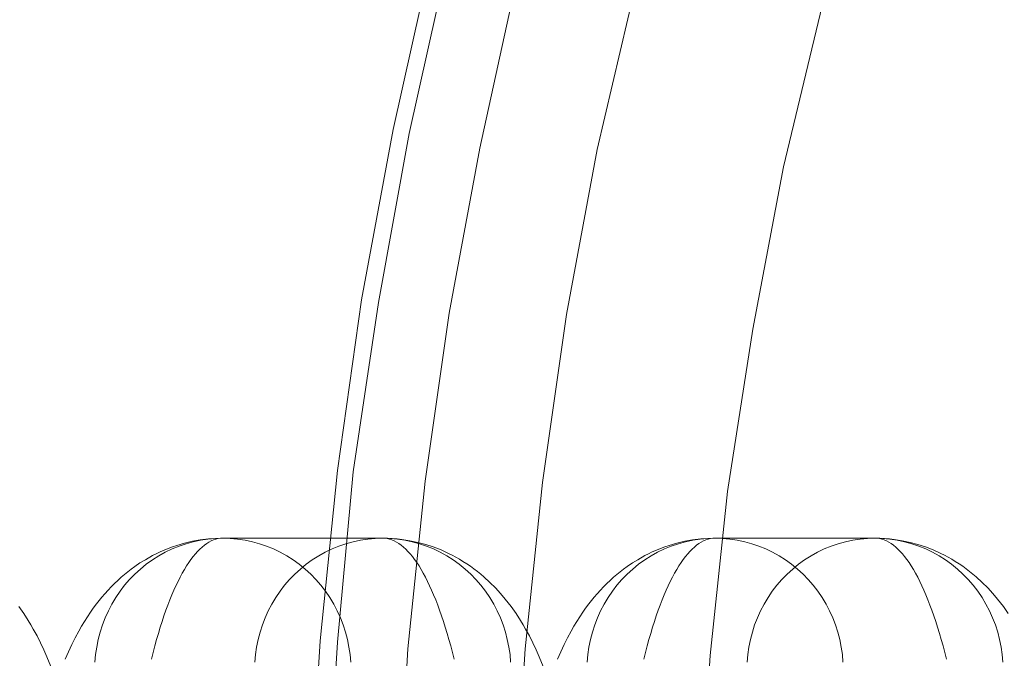
# Model space of a CAD drawing. Units: millimetres. Extents: x -4534 to 438868, y -3372 to 4685.
# Drawn here: x -914 to -900, y 3004 to 3014 of the extents above; entities that cross this region are included whole.
import ezdxf

# ---------------------------------------------------------------- set-up
doc = ezdxf.new("R2010")
doc.units = ezdxf.units.MM
doc.layers.add('Toestel 2D', color=7, linetype='Continuous', lineweight=20)

# ---------------------------------------------------------------- blocks, each defined once
blk = doc.blocks.new('WP-A15')
at = {"layer": 'Toestel 2D', "flags": 128}
for points in [[(-908.228, 3014.776), (-908.794, 3012.23), (-909.278, 3009.644), (-909.642, 3007.058), (-909.905, 3004.472), (-910.066, 3001.845), (-910.107, 2999.239), (-910.066, 2996.632), (-909.905, 2994.006), (-909.642, 2991.42), (-909.278, 2988.833), (-908.794, 2986.247), (-908.228, 2983.701)], [(-907.985, 3014.716), (-908.551, 3012.17), (-909.016, 3009.604), (-909.4, 3007.038), (-909.642, 3004.452), (-909.804, 3001.845), (-909.864, 2999.239), (-909.804, 2996.632), (-909.642, 2994.026), (-909.4, 2991.44), (-909.016, 2988.874), (-908.551, 2986.308), (-907.985, 2983.762)], [(-907.985, 2983.762), (-908.551, 2986.308), (-909.016, 2988.874), (-909.4, 2991.44), (-909.642, 2994.026), (-909.804, 2996.632), (-909.864, 2999.239), (-909.864, 2999.239), (-909.804, 3001.845), (-909.642, 3004.452), (-909.4, 3007.038), (-909.016, 3009.604), (-908.551, 3012.17), (-907.985, 3014.716)], [(-906.935, 3014.453), (-907.48, 3011.948), (-907.945, 3009.442), (-908.309, 3006.896), (-908.571, 3004.351), (-908.713, 3001.805), (-908.773, 2999.239), (-908.713, 2996.673), (-908.571, 2994.127), (-908.309, 2991.581), (-907.945, 2989.035), (-907.48, 2986.53), (-906.935, 2984.025)], [(-905.116, 3014.412), (-905.702, 3011.927), (-906.167, 3009.422), (-906.531, 3006.876), (-906.793, 3004.351), (-906.955, 3001.785), (-907.016, 2999.239), (-906.955, 2996.693), (-906.793, 2994.127), (-906.531, 2991.601), (-906.167, 2989.056), (-905.702, 2986.55), (-905.116, 2984.065)], [(-905.116, 2984.065), (-905.702, 2986.55), (-906.167, 2989.056), (-906.531, 2991.601), (-906.793, 2994.127), (-906.955, 2996.693), (-907.016, 2999.239), (-907.016, 2999.239), (-906.955, 3001.785), (-906.793, 3004.351), (-906.531, 3006.876), (-906.167, 3009.422), (-905.702, 3011.927), (-905.116, 3014.412)], [(-902.288, 3014.109), (-902.874, 3011.665), (-903.338, 3009.2), (-903.722, 3006.735), (-903.985, 3004.25), (-904.146, 3001.744), (-904.187, 2999.239), (-904.146, 2996.733), (-903.985, 2994.228), (-903.722, 2991.743), (-903.338, 2989.278), (-902.874, 2986.813), (-902.288, 2984.368)], [(-914.476, 3004.992), (-914.401, 3004.884), (-914.334, 3004.782), (-914.293, 3004.716), (-914.256, 3004.648), (-914.199, 3004.545), (-914.146, 3004.441), (-914.097, 3004.334), (-914.048, 3004.227), (-913.989, 3004.08)], [(-913.771, 3004.193), (-913.721, 3004.305), (-913.67, 3004.415), (-913.62, 3004.516), (-913.566, 3004.616), (-913.524, 3004.693), (-913.478, 3004.767), (-913.435, 3004.837), (-913.39, 3004.904), (-913.345, 3004.969), (-913.298, 3005.032), (-913.216, 3005.133), (-913.17, 3005.187), (-913.121, 3005.241), (-913.073, 3005.292), (-913.023, 3005.342), (-912.973, 3005.389), (-912.923, 3005.435), (-912.874, 3005.478), (-912.822, 3005.52), (-912.77, 3005.56), (-912.715, 3005.599), (-912.637, 3005.653), (-912.554, 3005.703), (-912.445, 3005.764), (-912.39, 3005.792), (-912.333, 3005.82), (-912.27, 3005.847), (-912.207, 3005.873), (-912.144, 3005.897), (-912.078, 3005.918), (-911.962, 3005.953), (-911.842, 3005.982), (-911.722, 3006.003), (-911.599, 3006.018), (-911.49, 3006.026), (-911.38, 3006.029), (-908.954, 3006.029), (-908.881, 3006.028), (-908.808, 3006.025), (-908.736, 3006.018), (-908.663, 3006.01), (-908.54, 3005.991), (-908.421, 3005.966), (-908.302, 3005.933), (-908.186, 3005.896), (-908.069, 3005.85), (-907.956, 3005.799), (-907.899, 3005.77), (-907.844, 3005.741), (-907.79, 3005.71), (-907.736, 3005.677), (-907.678, 3005.64), (-907.622, 3005.602), (-907.569, 3005.563), (-907.518, 3005.524), (-907.467, 3005.483), (-907.417, 3005.44), (-907.328, 3005.359), (-907.243, 3005.275), (-907.166, 3005.19), (-907.094, 3005.105), (-907.049, 3005.048), (-907.006, 3004.992), (-906.931, 3004.884), (-906.863, 3004.782), (-906.823, 3004.716), (-906.785, 3004.648), (-906.729, 3004.545), (-906.676, 3004.441), (-906.626, 3004.334), (-906.578, 3004.227), (-906.519, 3004.08)], [(-909.44, 3004.146), (-909.45, 3004.262), (-909.466, 3004.376), (-909.489, 3004.491), (-909.518, 3004.602), (-909.553, 3004.713), (-909.595, 3004.821), (-909.644, 3004.927), (-909.697, 3005.029), (-909.757, 3005.128), (-909.821, 3005.223), (-909.891, 3005.315), (-909.967, 3005.401), (-910.046, 3005.483), (-910.131, 3005.561), (-910.22, 3005.633), (-910.312, 3005.7), (-910.409, 3005.761), (-910.508, 3005.816), (-910.611, 3005.866), (-910.716, 3005.908), (-910.822, 3005.945), (-910.931, 3005.975), (-911.043, 3005.998), (-911.155, 3006.015), (-911.267, 3006.025), (-911.38, 3006.029), (-911.38, 3006.029), (-911.493, 3006.025), (-911.606, 3006.015), (-911.718, 3005.998), (-911.828, 3005.975), (-911.937, 3005.945), (-912.045, 3005.908), (-912.15, 3005.866), (-912.253, 3005.816), (-912.352, 3005.761), (-912.448, 3005.7), (-912.541, 3005.633), (-912.63, 3005.561), (-912.715, 3005.483), (-912.794, 3005.401), (-912.87, 3005.315), (-912.94, 3005.223), (-913.004, 3005.128), (-913.064, 3005.029), (-913.117, 3004.927), (-913.165, 3004.821), (-913.206, 3004.713), (-913.243, 3004.602), (-913.271, 3004.491), (-913.294, 3004.376), (-913.311, 3004.262), (-913.321, 3004.146)], [(-909.44, 3004.146), (-909.45, 3004.262), (-909.466, 3004.376), (-909.489, 3004.491), (-909.518, 3004.602), (-909.553, 3004.713), (-909.595, 3004.821), (-909.644, 3004.927), (-909.697, 3005.029), (-909.757, 3005.128), (-909.821, 3005.223), (-909.891, 3005.315), (-909.967, 3005.401), (-910.046, 3005.483), (-910.131, 3005.561), (-910.22, 3005.633), (-910.312, 3005.7), (-910.409, 3005.761), (-910.508, 3005.816), (-910.611, 3005.866), (-910.716, 3005.908), (-910.822, 3005.945), (-910.931, 3005.975), (-911.043, 3005.998), (-911.155, 3006.015), (-911.267, 3006.025), (-911.38, 3006.029), (-911.38, 3006.029), (-911.493, 3006.025), (-911.606, 3006.015), (-911.718, 3005.998), (-911.828, 3005.975), (-911.937, 3005.945), (-912.045, 3005.908), (-912.15, 3005.866), (-912.253, 3005.816), (-912.352, 3005.761), (-912.448, 3005.7), (-912.541, 3005.633), (-912.63, 3005.561), (-912.715, 3005.483), (-912.794, 3005.401), (-912.87, 3005.315), (-912.94, 3005.223), (-913.004, 3005.128), (-913.064, 3005.029), (-913.117, 3004.927), (-913.165, 3004.821), (-913.206, 3004.713), (-913.243, 3004.602), (-913.271, 3004.491), (-913.294, 3004.376), (-913.311, 3004.262), (-913.321, 3004.146)], [(-912.464, 3004.194), (-912.439, 3004.295), (-912.412, 3004.395), (-912.385, 3004.492), (-912.358, 3004.585), (-912.329, 3004.677), (-912.301, 3004.765), (-912.273, 3004.852), (-912.243, 3004.935), (-912.214, 3005.015), (-912.184, 3005.093), (-912.153, 3005.167), (-912.122, 3005.24), (-912.091, 3005.308), (-912.06, 3005.374), (-912.028, 3005.438), (-911.995, 3005.497), (-911.963, 3005.553), (-911.931, 3005.607), (-911.897, 3005.658), (-911.863, 3005.706), (-911.83, 3005.75), (-911.796, 3005.79), (-911.762, 3005.828), (-911.729, 3005.863), (-911.694, 3005.894), (-911.66, 3005.922), (-911.625, 3005.948), (-911.59, 3005.97), (-911.555, 3005.987), (-911.52, 3006.002), (-911.485, 3006.014), (-911.45, 3006.022), (-911.415, 3006.028), (-911.38, 3006.029), (-908.954, 3006.029), (-908.919, 3006.028), (-908.884, 3006.022), (-908.849, 3006.014), (-908.814, 3006.002), (-908.779, 3005.987), (-908.744, 3005.97), (-908.709, 3005.948), (-908.674, 3005.922), (-908.64, 3005.894), (-908.605, 3005.863), (-908.571, 3005.828), (-908.538, 3005.79), (-908.504, 3005.75), (-908.47, 3005.706), (-908.437, 3005.658), (-908.403, 3005.607), (-908.371, 3005.553), (-908.338, 3005.497), (-908.306, 3005.438), (-908.274, 3005.374), (-908.243, 3005.308), (-908.212, 3005.24), (-908.181, 3005.167), (-908.15, 3005.093), (-908.12, 3005.015), (-908.091, 3004.935), (-908.061, 3004.852), (-908.033, 3004.765), (-908.004, 3004.677), (-907.976, 3004.585), (-907.949, 3004.492), (-907.922, 3004.395), (-907.895, 3004.295), (-907.87, 3004.194)], [(-907.013, 3004.146), (-907.022, 3004.262), (-907.04, 3004.376), (-907.063, 3004.491), (-907.091, 3004.602), (-907.127, 3004.713), (-907.169, 3004.821), (-907.216, 3004.927), (-907.27, 3005.029), (-907.329, 3005.128), (-907.394, 3005.223), (-907.464, 3005.315), (-907.54, 3005.401), (-907.619, 3005.483), (-907.704, 3005.561), (-907.793, 3005.633), (-907.886, 3005.7), (-907.981, 3005.761), (-908.081, 3005.816), (-908.183, 3005.866), (-908.289, 3005.908), (-908.396, 3005.945), (-908.505, 3005.975), (-908.616, 3005.998), (-908.728, 3006.015), (-908.841, 3006.025), (-908.954, 3006.029), (-908.954, 3006.029), (-909.067, 3006.025), (-909.179, 3006.015), (-909.291, 3005.998), (-909.402, 3005.975), (-909.512, 3005.945), (-909.618, 3005.908), (-909.723, 3005.866), (-909.825, 3005.816), (-909.925, 3005.761), (-910.022, 3005.7), (-910.114, 3005.633), (-910.203, 3005.561), (-910.287, 3005.483), (-910.367, 3005.401), (-910.442, 3005.315), (-910.512, 3005.223), (-910.577, 3005.128), (-910.636, 3005.029), (-910.69, 3004.927), (-910.739, 3004.821), (-910.78, 3004.713), (-910.815, 3004.602), (-910.845, 3004.491), (-910.868, 3004.376), (-910.884, 3004.262), (-910.894, 3004.146)], [(-907.013, 3004.146), (-907.022, 3004.262), (-907.04, 3004.376), (-907.063, 3004.491), (-907.091, 3004.602), (-907.127, 3004.713), (-907.169, 3004.821), (-907.216, 3004.927), (-907.27, 3005.029), (-907.329, 3005.128), (-907.394, 3005.223), (-907.464, 3005.315), (-907.54, 3005.401), (-907.619, 3005.483), (-907.704, 3005.561), (-907.793, 3005.633), (-907.886, 3005.7), (-907.981, 3005.761), (-908.081, 3005.816), (-908.183, 3005.866), (-908.289, 3005.908), (-908.396, 3005.945), (-908.505, 3005.975), (-908.616, 3005.998), (-908.728, 3006.015), (-908.841, 3006.025), (-908.954, 3006.029), (-908.954, 3006.029), (-909.067, 3006.025), (-909.179, 3006.015), (-909.291, 3005.998), (-909.402, 3005.975), (-909.512, 3005.945), (-909.618, 3005.908), (-909.723, 3005.866), (-909.825, 3005.816), (-909.925, 3005.761), (-910.022, 3005.7), (-910.114, 3005.633), (-910.203, 3005.561), (-910.287, 3005.483), (-910.367, 3005.401), (-910.442, 3005.315), (-910.512, 3005.223), (-910.577, 3005.128), (-910.636, 3005.029), (-910.69, 3004.927), (-910.739, 3004.821), (-910.78, 3004.713), (-910.815, 3004.602), (-910.845, 3004.491), (-910.868, 3004.376), (-910.884, 3004.262), (-910.894, 3004.146)], [(-906.3, 3004.193), (-906.251, 3004.305), (-906.199, 3004.415), (-906.15, 3004.516), (-906.096, 3004.616), (-906.054, 3004.693), (-906.008, 3004.767), (-905.965, 3004.837), (-905.919, 3004.904), (-905.875, 3004.969), (-905.828, 3005.032), (-905.746, 3005.133), (-905.7, 3005.187), (-905.651, 3005.241), (-905.603, 3005.292), (-905.553, 3005.342), (-905.503, 3005.389), (-905.453, 3005.435), (-905.403, 3005.478), (-905.352, 3005.52), (-905.3, 3005.56), (-905.244, 3005.599), (-905.166, 3005.653), (-905.084, 3005.703), (-904.975, 3005.764), (-904.92, 3005.792), (-904.863, 3005.82), (-904.8, 3005.847), (-904.737, 3005.873), (-904.673, 3005.897), (-904.607, 3005.918), (-904.491, 3005.953), (-904.372, 3005.982), (-904.252, 3006.003), (-904.129, 3006.018), (-904.02, 3006.026), (-903.91, 3006.029), (-901.484, 3006.029), (-901.411, 3006.028), (-901.338, 3006.025), (-901.265, 3006.018), (-901.193, 3006.01), (-901.07, 3005.991), (-900.95, 3005.966), (-900.832, 3005.933), (-900.716, 3005.896), (-900.599, 3005.85), (-900.486, 3005.799), (-900.429, 3005.77), (-900.374, 3005.741), (-900.32, 3005.71), (-900.266, 3005.677), (-900.208, 3005.64), (-900.152, 3005.602), (-900.099, 3005.563), (-900.048, 3005.524), (-899.997, 3005.483), (-899.947, 3005.44), (-899.858, 3005.359), (-899.773, 3005.275), (-899.696, 3005.19), (-899.623, 3005.105), (-899.579, 3005.048), (-899.536, 3004.992), (-899.461, 3004.884)], [(-901.97, 3004.146), (-901.979, 3004.262), (-901.996, 3004.376), (-902.018, 3004.491), (-902.048, 3004.602), (-902.083, 3004.713), (-902.125, 3004.821), (-902.173, 3004.927), (-902.227, 3005.029), (-902.286, 3005.128), (-902.351, 3005.223), (-902.421, 3005.315), (-902.497, 3005.401), (-902.576, 3005.483), (-902.661, 3005.561), (-902.75, 3005.633), (-902.841, 3005.7), (-902.938, 3005.761), (-903.038, 3005.816), (-903.14, 3005.866), (-903.246, 3005.908), (-903.352, 3005.945), (-903.461, 3005.975), (-903.573, 3005.998), (-903.685, 3006.015), (-903.796, 3006.025), (-903.91, 3006.029), (-903.91, 3006.029), (-904.023, 3006.025), (-904.136, 3006.015), (-904.248, 3005.998), (-904.358, 3005.975), (-904.467, 3005.945), (-904.575, 3005.908), (-904.68, 3005.866), (-904.782, 3005.816), (-904.882, 3005.761), (-904.978, 3005.7), (-905.071, 3005.633), (-905.16, 3005.561), (-905.244, 3005.483), (-905.324, 3005.401), (-905.399, 3005.315), (-905.469, 3005.223), (-905.534, 3005.128), (-905.593, 3005.029), (-905.647, 3004.927), (-905.694, 3004.821), (-905.736, 3004.713), (-905.772, 3004.602), (-905.801, 3004.491), (-905.824, 3004.376), (-905.841, 3004.262), (-905.851, 3004.146)], [(-901.97, 3004.146), (-901.979, 3004.262), (-901.996, 3004.376), (-902.018, 3004.491), (-902.048, 3004.602), (-902.083, 3004.713), (-902.125, 3004.821), (-902.173, 3004.927), (-902.227, 3005.029), (-902.286, 3005.128), (-902.351, 3005.223), (-902.421, 3005.315), (-902.497, 3005.401), (-902.576, 3005.483), (-902.661, 3005.561), (-902.75, 3005.633), (-902.841, 3005.7), (-902.938, 3005.761), (-903.038, 3005.816), (-903.14, 3005.866), (-903.246, 3005.908), (-903.352, 3005.945), (-903.461, 3005.975), (-903.573, 3005.998), (-903.685, 3006.015), (-903.796, 3006.025), (-903.91, 3006.029), (-903.91, 3006.029), (-904.023, 3006.025), (-904.136, 3006.015), (-904.248, 3005.998), (-904.358, 3005.975), (-904.467, 3005.945), (-904.575, 3005.908), (-904.68, 3005.866), (-904.782, 3005.816), (-904.882, 3005.761), (-904.978, 3005.7), (-905.071, 3005.633), (-905.16, 3005.561), (-905.244, 3005.483), (-905.324, 3005.401), (-905.399, 3005.315), (-905.469, 3005.223), (-905.534, 3005.128), (-905.593, 3005.029), (-905.647, 3004.927), (-905.694, 3004.821), (-905.736, 3004.713), (-905.772, 3004.602), (-905.801, 3004.491), (-905.824, 3004.376), (-905.841, 3004.262), (-905.851, 3004.146)], [(-904.994, 3004.194), (-904.968, 3004.295), (-904.941, 3004.395), (-904.914, 3004.492), (-904.887, 3004.585), (-904.859, 3004.677), (-904.831, 3004.765), (-904.803, 3004.852), (-904.773, 3004.935), (-904.743, 3005.015), (-904.714, 3005.093), (-904.683, 3005.167), (-904.652, 3005.24), (-904.621, 3005.308), (-904.59, 3005.374), (-904.557, 3005.438), (-904.525, 3005.497), (-904.493, 3005.553), (-904.46, 3005.607), (-904.427, 3005.658), (-904.393, 3005.706), (-904.359, 3005.75), (-904.326, 3005.79), (-904.292, 3005.828), (-904.258, 3005.863), (-904.223, 3005.894), (-904.19, 3005.922), (-904.155, 3005.948), (-904.12, 3005.97), (-904.085, 3005.987), (-904.05, 3006.002), (-904.015, 3006.014), (-903.98, 3006.022), (-903.945, 3006.028), (-903.91, 3006.029), (-901.484, 3006.029), (-901.449, 3006.028), (-901.414, 3006.022), (-901.379, 3006.014), (-901.344, 3006.002), (-901.309, 3005.987), (-901.274, 3005.97), (-901.239, 3005.948), (-901.204, 3005.922), (-901.17, 3005.894), (-901.135, 3005.863), (-901.101, 3005.828), (-901.067, 3005.79), (-901.034, 3005.75), (-901, 3005.706), (-900.966, 3005.658), (-900.933, 3005.607), (-900.9, 3005.553), (-900.868, 3005.497), (-900.836, 3005.438), (-900.803, 3005.374), (-900.772, 3005.308), (-900.741, 3005.24), (-900.711, 3005.167), (-900.68, 3005.093), (-900.65, 3005.015), (-900.62, 3004.935), (-900.591, 3004.852), (-900.562, 3004.765), (-900.534, 3004.677), (-900.506, 3004.585), (-900.479, 3004.492), (-900.452, 3004.395), (-900.425, 3004.295), (-900.399, 3004.194)], [(-899.543, 3004.146), (-899.552, 3004.262), (-899.57, 3004.376), (-899.593, 3004.491), (-899.621, 3004.602), (-899.657, 3004.713), (-899.699, 3004.821), (-899.746, 3004.927), (-899.8, 3005.029), (-899.859, 3005.128), (-899.924, 3005.223), (-899.994, 3005.315), (-900.069, 3005.401), (-900.149, 3005.483), (-900.234, 3005.561), (-900.323, 3005.633), (-900.416, 3005.7), (-900.511, 3005.761), (-900.611, 3005.816), (-900.713, 3005.866), (-900.818, 3005.908), (-900.926, 3005.945), (-901.035, 3005.975), (-901.146, 3005.998), (-901.257, 3006.015), (-901.371, 3006.025), (-901.484, 3006.029), (-901.484, 3006.029), (-901.597, 3006.025), (-901.709, 3006.015), (-901.82, 3005.998), (-901.932, 3005.975), (-902.041, 3005.945), (-902.148, 3005.908), (-902.253, 3005.866), (-902.355, 3005.816), (-902.455, 3005.761), (-902.552, 3005.7), (-902.643, 3005.633), (-902.732, 3005.561), (-902.817, 3005.483), (-902.897, 3005.401), (-902.972, 3005.315), (-903.042, 3005.223), (-903.107, 3005.128), (-903.166, 3005.029), (-903.22, 3004.927), (-903.268, 3004.821), (-903.31, 3004.713), (-903.345, 3004.602), (-903.375, 3004.491), (-903.398, 3004.376), (-903.414, 3004.262), (-903.423, 3004.146)], [(-899.543, 3004.146), (-899.552, 3004.262), (-899.57, 3004.376), (-899.593, 3004.491), (-899.621, 3004.602), (-899.657, 3004.713), (-899.699, 3004.821), (-899.746, 3004.927), (-899.8, 3005.029), (-899.859, 3005.128), (-899.924, 3005.223), (-899.994, 3005.315), (-900.069, 3005.401), (-900.149, 3005.483), (-900.234, 3005.561), (-900.323, 3005.633), (-900.416, 3005.7), (-900.511, 3005.761), (-900.611, 3005.816), (-900.713, 3005.866), (-900.818, 3005.908), (-900.926, 3005.945), (-901.035, 3005.975), (-901.146, 3005.998), (-901.257, 3006.015), (-901.371, 3006.025), (-901.484, 3006.029), (-901.484, 3006.029), (-901.597, 3006.025), (-901.709, 3006.015), (-901.82, 3005.998), (-901.932, 3005.975), (-902.041, 3005.945), (-902.148, 3005.908), (-902.253, 3005.866), (-902.355, 3005.816), (-902.455, 3005.761), (-902.552, 3005.7), (-902.643, 3005.633), (-902.732, 3005.561), (-902.817, 3005.483), (-902.897, 3005.401), (-902.972, 3005.315), (-903.042, 3005.223), (-903.107, 3005.128), (-903.166, 3005.029), (-903.22, 3004.927), (-903.268, 3004.821), (-903.31, 3004.713), (-903.345, 3004.602), (-903.375, 3004.491), (-903.398, 3004.376), (-903.414, 3004.262), (-903.423, 3004.146)]]:
    blk.add_lwpolyline(points, dxfattribs=at)

msp = doc.modelspace()

# ---------------------------------------------------------------- block references
msp.add_blockref('WP-A15', (0, 0))

doc.saveas('drawing.dxf')
